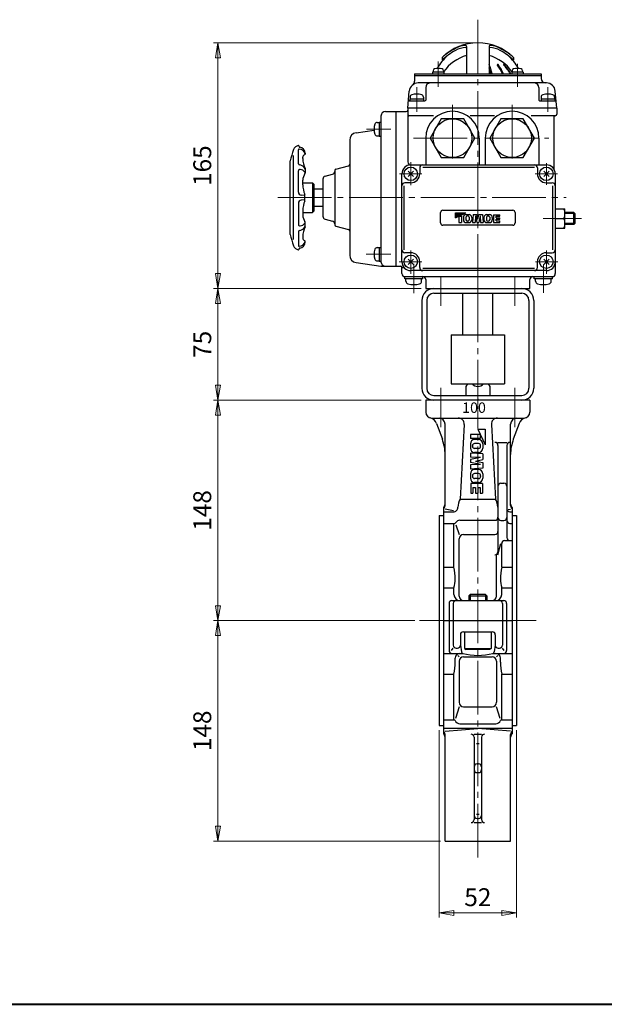
# Model space of a CAD drawing. Extents: x -720 to 819, y -554 to 528.
# Drawn here: x -198 to 195, y -554 to 107 of the extents above; entities that cross this region are included whole.
import ezdxf

# ---------------------------------------------------------------- set-up
doc = ezdxf.new("R2010")
doc.units = 0
doc.header["$LTSCALE"] = 4
doc.header["$MEASUREMENT"] = 0
doc.linetypes.add('CENTER', pattern=[12, 9, -1, 1, -1])
doc.layers.get('0').update_dxf_attribs({"linetype": 'CONTINUOUS'})
doc.layers.get('Defpoints').update_dxf_attribs({"color": 8, "linetype": 'CONTINUOUS'})
for name, color, linetype in [('1', 2, 'CONTINUOUS'), ('2', 3, 'CONTINUOUS'), ('20', 7, 'CONTINUOUS'), ('3', 4, 'CONTINUOUS')]:
    doc.layers.add(name, color=color, linetype=linetype)
doc.layers.add('SCALE', color=6, linetype='CONTINUOUS', lineweight=13)
doc.styles.get("Standard").update_dxf_attribs({"font": 'simplex.shx', "bigfont": 'BIGFONT.shx'})
doc.dimstyles.new('STD （1／4）', dxfattribs={"dimscale": 4, "dimtxt": 3, "dimasz": 2.5, "dimexe": 0.75, "dimexo": 0.75, "dimgap": 0.75, "dimtad": 1, "dimdsep": 46, "dimtxsty": 'STANDARD', "dimblk": 'CLOSED', "dimcen": 2.5, "dimclrd": 6, "dimclre": 6, "dimclrt": 2, "dimadec": 0, "dimazin": 2, "dimtfac": 1, "dimtmove": 0, "dimatfit": 3, "dimldrblk": 'CLOSED', "dimfxl": 1, "dimlwd": 13, "dimlwe": 13, "dimarcsym": 0})

# ---------------------------------------------------------------- blocks, each defined once
blk = doc.blocks.new('_Closed')
at = {"color": 0, "linetype": 'ByBlock', "lineweight": -2}
for p, q in [((-1, 0.167), (0, 0)), ((-1, 0.167), (-1, -0.167)), ((0, 0), (-1, -0.167)), ((0, 0), (-1, 0))]:
    blk.add_line(p, q, dxfattribs=at)
blk = doc.blocks.new('*D6')
at = {"layer": 'Defpoints', "color": 0}
for p in [(-64.540116, 91.6461), (109.859368, 91.6461), (74.859368, -73.3539)]:
    blk.add_point(p, dxfattribs=at)
at = {"layer": 'SCALE', "color": 6, "lineweight": 13}
for p, q in [((106.859368, 91.6461), (-67.540116, 91.6461)), ((-64.540116, -63.3539), (-64.540116, 81.6461)), ((71.859368, -73.3539), (-67.540116, -73.3539))]:
    blk.add_line(p, q, dxfattribs=at)
at = {"layer": 'SCALE', "color": 6, "lineweight": 13, "xscale": 10, "yscale": 10, "zscale": 10}
for p, rotation in [((-64.540116, 91.6461), 90), ((-64.540116, -73.3539), 270)]:
    blk.add_blockref('_Closed', p, dxfattribs=dict(at, rotation=rotation))
at = {"layer": 'SCALE', "color": 2, "insert": (-73.540116, 9.1461), "char_height": 12, "attachment_point": 5, "rotation": 90}
blk.add_mtext('165', dxfattribs=at)
blk = doc.blocks.new('*D7')
at = {"layer": 'Defpoints', "color": 0}
for p in [(-64.540116, -73.3539), (74.859368, -73.3539), (74.859368, -148.3539)]:
    blk.add_point(p, dxfattribs=at)
at = {"layer": 'SCALE', "color": 6, "lineweight": 13}
for p, q in [((71.859368, -73.3539), (-67.540116, -73.3539)), ((-64.540116, -138.3539), (-64.540116, -83.3539)), ((71.859368, -148.3539), (-67.540116, -148.3539))]:
    blk.add_line(p, q, dxfattribs=at)
at = {"layer": 'SCALE', "color": 6, "lineweight": 13, "xscale": 10, "yscale": 10, "zscale": 10}
for p, rotation in [((-64.540116, -73.3539), 90), ((-64.540116, -148.3539), 270)]:
    blk.add_blockref('_Closed', p, dxfattribs=dict(at, rotation=rotation))
at = {"layer": 'SCALE', "color": 2, "insert": (-73.540116, -110.8539), "char_height": 12, "attachment_point": 5, "rotation": 90}
blk.add_mtext('75', dxfattribs=at)
blk = doc.blocks.new('*D8')
at = {"layer": 'Defpoints', "color": 0}
for p in [(-64.540116, -148.3539), (74.859368, -148.3539), (70.643656, -296.3539)]:
    blk.add_point(p, dxfattribs=at)
at = {"layer": 'SCALE', "color": 6, "lineweight": 13}
for p, q in [((71.859368, -148.3539), (-67.540116, -148.3539)), ((-64.540116, -286.3539), (-64.540116, -158.3539)), ((67.643656, -296.3539), (-67.540116, -296.3539))]:
    blk.add_line(p, q, dxfattribs=at)
at = {"layer": 'SCALE', "color": 6, "lineweight": 13, "xscale": 10, "yscale": 10, "zscale": 10}
for p, rotation in [((-64.540116, -148.3539), 90), ((-64.540116, -296.3539), 270)]:
    blk.add_blockref('_Closed', p, dxfattribs=dict(at, rotation=rotation))
at = {"layer": 'SCALE', "color": 2, "insert": (-73.540116, -222.3539), "char_height": 12, "attachment_point": 5, "rotation": 90}
blk.add_mtext('148', dxfattribs=at)
blk = doc.blocks.new('*D9')
at = {"layer": 'Defpoints', "color": 0}
for p in [(-64.540116, -296.3539), (70.643656, -296.3539), (87.859368, -444.3539)]:
    blk.add_point(p, dxfattribs=at)
at = {"layer": 'SCALE', "color": 6, "lineweight": 13}
for p, q in [((67.643656, -296.3539), (-67.540116, -296.3539)), ((-64.540116, -434.3539), (-64.540116, -306.3539)), ((84.859368, -444.3539), (-67.540116, -444.3539))]:
    blk.add_line(p, q, dxfattribs=at)
at = {"layer": 'SCALE', "color": 6, "lineweight": 13, "xscale": 10, "yscale": 10, "zscale": 10}
for p, rotation in [((-64.540116, -296.3539), 90), ((-64.540116, -444.3539), 270)]:
    blk.add_blockref('_Closed', p, dxfattribs=dict(at, rotation=rotation))
at = {"layer": 'SCALE', "color": 2, "insert": (-73.540116, -370.3539), "char_height": 12, "attachment_point": 5, "rotation": 90}
blk.add_mtext('148', dxfattribs=at)
blk = doc.blocks.new('*D10')
at = {"layer": 'Defpoints', "color": 0}
for p in [(83.859368, -366.8539), (135.859368, -366.8539), (135.859368, -492.63556)]:
    blk.add_point(p, dxfattribs=at)
at = {"layer": 'SCALE', "color": 6, "lineweight": 13}
for p, q in [((83.859368, -369.8539), (83.859368, -495.63556)), ((135.859368, -369.8539), (135.859368, -495.63556)), ((93.859368, -492.63556), (125.859368, -492.63556))]:
    blk.add_line(p, q, dxfattribs=at)
at = {"layer": 'SCALE', "color": 6, "lineweight": 13, "xscale": 10, "yscale": 10, "zscale": 10, "rotation": 180}
blk.add_blockref('_Closed', (83.859368, -492.63556), dxfattribs=at)
at = {"layer": 'SCALE', "color": 6, "lineweight": 13, "xscale": 10, "yscale": 10, "zscale": 10}
blk.add_blockref('_Closed', (135.859368, -492.63556), dxfattribs=at)
at = {"layer": 'SCALE', "color": 2, "insert": (109.859368, -483.63556), "char_height": 12, "attachment_point": 5}
blk.add_mtext('52', dxfattribs=at)

msp = doc.modelspace()

# ---------------------------------------------------------------- linework, layer by layer
at = {"layer": '1'}
for p, q in [((102.859368, -137.3539), (101.859368, -139.0939)), ((105.989368, -137.3539), (113.729368, -137.3539)), ((116.859368, -137.3539), (117.859368, -139.0939)), ((101.859368, -139.0939), (101.859368, -145.1539)), ((117.859368, -139.0939), (117.859368, -145.1539)), ((74.859368, -148.3539), (74.859368, -156.3539)), ((109.859368, -147.3539), (109.859368, -148.3539)), ((144.859368, -148.3539), (144.859368, -156.3539)), ((78.859368, -160.3539), (140.859368, -160.3539)), ((82.198811, -164.03399), (86.050147, -174.615447)), ((87.859368, -219.121677), (87.859368, -164.3539)), ((100.734092, -164.57802), (97.920626, -214.712711)), ((118.984644, -164.57802), (121.79811, -214.712711)), ((131.859368, -219.121677), (131.859368, -164.3539)), ((137.519925, -164.03399), (133.668589, -174.615447)), ((104.859368, -171.3539), (104.859368, -174.0539)), ((111.459368, -171.3539), (104.859368, -171.3539)), ((109.759368, -167.8539), (114.859368, -178.3539)), ((109.759368, -167.8539), (114.859368, -167.8539)), ((111.459368, -171.3539), (111.459368, -174.0539)), ((114.859368, -167.8539), (114.859368, -178.3539)), ((111.459368, -174.0539), (104.859368, -174.0539)), ((104.859368, -177.611043), (104.859368, -180.596757)), ((110.330797, -177.4539), (107.687939, -177.4539)), ((110.302225, -174.7539), (107.716511, -174.7539)), ((113.159368, -177.611043), (113.159368, -180.596757)), ((123.359368, -176.68379), (129.359368, -176.68379)), ((113.159368, -184.4539), (104.859368, -183.8539)), ((104.859368, -183.8539), (104.859368, -186.5539)), ((106.259368, -179.325329), (106.259368, -178.882472)), ((110.330797, -180.7539), (107.687939, -180.7539)), ((110.302225, -183.4539), (107.716511, -183.4539)), ((111.759368, -179.325329), (111.759368, -178.882472)), ((113.159368, -184.4539), (113.159368, -188.277547)), ((123.359368, -178.68379), (123.359368, -250.099587)), ((129.359368, -178.68379), (129.359368, -240.613785)), ((111.759368, -186.8539), (104.859368, -186.5539)), ((111.759368, -186.8539), (104.859368, -188.139614)), ((104.859368, -188.139614), (104.859368, -190.268186)), ((111.759368, -191.5539), (104.859368, -190.268186)), ((111.759368, -191.5539), (104.859368, -191.8539)), ((108.187939, -189.2039), (113.159368, -188.277547)), ((108.187939, -189.2039), (113.159368, -190.130253)), ((113.159368, -190.130253), (113.159368, -193.9539)), ((104.859368, -191.8539), (104.859368, -194.5539)), ((113.159368, -193.9539), (104.859368, -194.5539)), ((104.859368, -197.811043), (104.859368, -200.796757)), ((110.330797, -197.6539), (107.687939, -197.6539)), ((110.302225, -194.9539), (107.716511, -194.9539)), ((113.159368, -197.811043), (113.159368, -200.796757)), ((105.059368, -204.3539), (105.059368, -210.8539)), ((112.959368, -204.3539), (105.059368, -204.3539)), ((106.259368, -199.082472), (106.259368, -199.525329)), ((110.330797, -200.9539), (107.687939, -200.9539)), ((110.302225, -203.6539), (107.716511, -203.6539)), ((111.759368, -199.082472), (111.759368, -199.525329)), ((112.959368, -204.3539), (112.959368, -210.8539)), ((125.359368, -204.141299), (127.359368, -204.141299)), ((105.059368, -210.8539), (106.559368, -210.8539)), ((106.559368, -207.0539), (108.259368, -207.0539)), ((106.559368, -207.0539), (106.559368, -210.8539)), ((108.259368, -207.0539), (108.259368, -210.8539)), ((108.259368, -210.8539), (109.759368, -210.8539)), ((109.759368, -207.0539), (109.759368, -210.8539)), ((109.759368, -207.0539), (111.459368, -207.0539)), ((111.459368, -207.0539), (111.459368, -210.8539)), ((111.459368, -210.8539), (112.959368, -210.8539)), ((97.920626, -214.712711), (121.79811, -214.712711)), ((86.859368, -220.3539), (86.859368, -372.3539)), ((86.859368, -223.325666), (93.490684, -223.325666)), ((93.490684, -222.591439), (87.859368, -221.543785)), ((130.32295, -221.829622), (131.859368, -221.543785)), ((131.359368, -223.325666), (132.859368, -223.325666)), ((132.859368, -220.3539), (132.859368, -372.3539)), ((83.859368, -225.8539), (83.859368, -366.8539)), ((83.859368, -225.8539), (86.859368, -225.8539)), ((86.859368, -231.133839), (94.227814, -231.133839)), ((93.859368, -260.486249), (93.859368, -231.133839)), ((97.859368, -228.955229), (121.359368, -228.955229)), ((125.359368, -229.04046), (127.359368, -229.04046)), ((131.359368, -231.133839), (132.859368, -231.133839)), ((132.859368, -225.8539), (135.859368, -225.8539)), ((135.859368, -225.8539), (135.859368, -366.8539)), ((94.985893, -232.050937), (97.342368, -238.526571)), ((97.342368, -279.8539), (97.342368, -241.526571)), ((100.342368, -238.526571), (121.359368, -238.526571)), ((123.359368, -252.099587), (125.332264, -244.613785)), ((125.859368, -260.486249), (125.859368, -244.613785)), ((127.859368, -242.613785), (132.859368, -242.613785)), ((122.376368, -279.8539), (122.376368, -252.099587)), ((86.859368, -260.486249), (93.859368, -260.486249)), ((125.859368, -260.486249), (132.859368, -260.486249)), ((86.859368, -274.337305), (93.859368, -274.337305)), ((93.859368, -278.8539), (93.859368, -274.337305)), ((125.859368, -278.8539), (125.859368, -274.337305)), ((125.859368, -274.337305), (132.859368, -274.337305)), ((92.509368, -282.8539), (127.209368, -282.8539)), ((104.806368, -278.8539), (103.859368, -279.8009)), ((103.859368, -279.8009), (103.859368, -282.8539)), ((103.859368, -279.8009), (115.859368, -279.8009)), ((114.912368, -278.8539), (104.806368, -278.8539)), ((114.912368, -278.8539), (115.859368, -279.8009)), ((115.859368, -279.8009), (115.859368, -282.8539)), ((90.509368, -284.8539), (90.509368, -316.370495)), ((93.359368, -284.8539), (93.359368, -312.8539)), ((126.359368, -284.8539), (126.359368, -312.8539)), ((129.209368, -284.8539), (129.209368, -316.370495)), ((86.859368, -296.3539), (132.859368, -296.3539)), ((100.159368, -303.8539), (119.559368, -303.8539)), ((100.859368, -303.8539), (100.859368, -315.1539)), ((118.859368, -303.8539), (118.859368, -315.1539)), ((98.159368, -305.8539), (98.159368, -312.8539)), ((121.559368, -305.8539), (121.559368, -312.8539)), ((92.130254, -316.370495), (93.359368, -314.8539)), ((95.359368, -314.8539), (96.159368, -314.8539)), ((98.159368, -312.8539), (98.859368, -317.40924)), ((100.859368, -315.1539), (102.071804, -315.8539)), ((100.859368, -315.1539), (118.859368, -315.1539)), ((117.646932, -315.8539), (102.071804, -315.8539)), ((118.859368, -315.1539), (117.646932, -315.8539)), ((121.559368, -312.8539), (120.859368, -317.40924)), ((123.559368, -314.8539), (124.359368, -314.8539)), ((127.588482, -316.370495), (126.359368, -314.8539)), ((86.859368, -318.370495), (99.688033, -318.370495)), ((94.663216, -324.289791), (94.663216, -321.566647)), ((96.415722, -319.880938), (97.342368, -320.679591)), ((97.342368, -323.679591), (97.342368, -351.181229)), ((100.342368, -320.679591), (119.376368, -320.679591)), ((120.030703, -318.370495), (132.859368, -318.370495)), ((123.303014, -319.880938), (122.376368, -320.679591)), ((122.376368, -323.679591), (122.376368, -351.181229)), ((125.05552, -324.289791), (125.05552, -321.566647)), ((86.859368, -332.221551), (93.859368, -332.221551)), ((93.859368, -363.073962), (93.859368, -332.221551)), ((125.859368, -332.221551), (132.859368, -332.221551)), ((125.859368, -363.073962), (125.859368, -332.221551)), ((97.342368, -354.181229), (94.958501, -362.027887)), ((100.342368, -354.181229), (119.376368, -354.181229)), ((124.760235, -362.027887), (122.376368, -354.181229)), ((86.859368, -363.073962), (93.965097, -363.073962)), ((125.753639, -363.073962), (132.859368, -363.073962)), ((83.859368, -366.8539), (86.859368, -366.8539)), ((132.859368, -368.868171), (86.859368, -368.868171)), ((87.859368, -370.489732), (109.859368, -368.868171)), ((97.859368, -365.645758), (121.859368, -365.645758)), ((131.859368, -370.489732), (109.859368, -368.868171)), ((132.859368, -366.8539), (135.859368, -366.8539)), ((87.859368, -444.3539), (87.859368, -372.799507)), ((107.359368, -372.573962), (112.359368, -372.573962)), ((107.359368, -374.573962), (107.359368, -430.010754)), ((112.359368, -374.573962), (112.359368, -430.010754)), ((131.859368, -444.3539), (131.859368, -372.799507)), ((108.859368, -378.778266), (110.859368, -378.778266)), ((109.359368, -392.592782), (110.359368, -392.592782)), ((109.359368, -398.437487), (110.359368, -398.437487)), ((108.859368, -426.3539), (110.859368, -426.3539)), ((109.359368, -429.182327), (110.359368, -429.182327)), ((107.359368, -432.010754), (112.359368, -432.010754)), ((87.859368, -444.3539), (131.859368, -444.3539))]:
    msp.add_line(p, q, dxfattribs=at)
at = {"layer": '1', "color": 2, "linetype": 'CENTER', "lineweight": 13}
for p, q in [((85.110631, -139.986684), (85.110631, -166.377171)), ((134.608105, -139.986684), (134.608105, -166.377171)), ((109.859368, -455.424085), (109.859368, -147.3539)), ((70.643656, -296.3539), (148.917025, -296.3539))]:
    msp.add_line(p, q, dxfattribs=at)
at = {"layer": '1', "linetype": 'Continuous'}
msp.add_line((144.859368, -148.3539), (74.859368, -148.3539), dxfattribs=at)
at = {"layer": '1', "color": 2}
for p, q in [((104.806368, -278.8539), (104.806368, -282.8539)), ((114.912368, -278.8539), (114.912368, -282.8539))]:
    msp.add_line(p, q, dxfattribs=at)
at = {"layer": '1'}
for centre, radius, start, end in [((109.859368, -133.8939), 5.2, 221.81, 318.19), ((78.859368, -156.3539), 4, 180, 270), ((140.859368, -156.3539), 4, 270, 0), ((76.560655, -166.086111), 6, 20, 76.710507), ((83.859368, -164.3539), 4, 0, 90), ((96.740376, -164.3539), 4, 356.788035, 90), ((122.97836, -164.3539), 4, 90, 183.211965), ((135.859368, -164.3539), 4, 90, 180), ((143.158081, -166.086111), 6, 103.289493, 160), ((57.859368, -184.876051), 30, 0, 20), ((107.716511, -177.611043), 2.857143, 90, 180), ((107.687939, -178.882472), 1.428571, 90, 180), ((110.302225, -177.611043), 2.857143, 0, 90), ((110.330797, -178.882472), 1.428571, 0, 90), ((121.359368, -178.68379), 2, 0, 90), ((131.359368, -178.68379), 2, 90, 180), ((161.859368, -184.876051), 30, 160, 180), ((107.716511, -180.596757), 2.857143, 180, 270), ((107.687939, -179.325329), 1.428571, 180, 270), ((110.302225, -180.596757), 2.857143, 270, 0), ((110.330797, -179.325329), 1.428571, 270, 0), ((107.716511, -197.811043), 2.857143, 90, 180), ((107.687939, -199.082472), 1.428571, 90, 180), ((110.302225, -197.811043), 2.857143, 0, 90), ((110.330797, -199.082472), 1.428571, 0, 90), ((107.716511, -200.796757), 2.857143, 180, 270), ((107.687939, -199.525329), 1.428571, 180, 270), ((110.302225, -200.796757), 2.857143, 270, 0), ((110.330797, -199.525329), 1.428571, 270, 0), ((125.359368, -206.141299), 2, 90, 180), ((127.359368, -206.141299), 2, 0, 90), ((84.859368, -218.117832), 3, 311.810315, 0), ((107.47171, -220.133839), 10.982342, 150.421065, 180.786081), ((112.247026, -220.133839), 10.982342, 359.213919, 29.578935), ((134.859368, -218.117832), 3, 180, 228.189685), ((84.859368, -219.121677), 3, 311.810315, 0), ((93.490684, -220.325666), 3, 270, 0.786081), ((126.228052, -220.325666), 3, 179.213919, 197.015031), ((131.359368, -221.325666), 2, 180, 270), ((134.859368, -219.121677), 3, 180, 228.189685), ((94.227814, -230.296514), 0.837325, 270, 331.920033), ((97.859368, -232.233951), 3.278722, 90, 151.920033), ((121.359368, -226.955229), 2, 270, 0), ((125.359368, -227.04046), 2, 180, 270), ((127.359368, -227.04046), 2, 270, 0), ((131.359368, -229.133839), 2, 180, 270), ((121.359368, -236.526571), 2, 270, 0), ((100.342368, -241.526571), 3, 90, 180), ((127.859368, -244.613785), 2, 90, 180), ((131.359368, -240.613785), 2, 180, 270), ((121.359368, -250.099587), 2, 270, 0), ((55.128985, -268.41801), 39.534231, 0, 11.573813), ((164.589751, -268.41801), 39.534231, 168.426187, 180), ((72.467321, -268.41801), 22.195894, 344.532944, 0), ((147.251415, -268.41801), 22.195894, 180, 195.467056), ((92.509368, -284.8539), 2, 90, 180), ((95.359368, -284.8539), 2, 90, 180), ((97.859368, -278.8539), 4, 180, 270), ((100.342368, -279.8539), 3, 180, 270), ((119.376368, -279.8539), 3, 270, 0), ((121.859368, -278.8539), 4, 270, 0), ((124.359368, -284.8539), 2, 0, 90), ((127.209368, -284.8539), 2, 0, 90), ((100.159368, -305.8539), 2, 90, 180), ((119.559368, -305.8539), 2, 0, 90), ((92.509368, -316.370495), 2, 180, 270), ((95.359368, -312.8539), 2, 180, 270), ((96.159368, -312.8539), 2, 270, 0), ((123.559368, -312.8539), 2, 180, 270), ((124.359368, -312.8539), 2, 270, 0), ((127.209368, -316.370495), 2, 270, 0), ((97.859368, -321.566647), 3.196152, 90, 180), ((100.342368, -323.679591), 3, 90, 180), ((100.042047, -317.227502), 1.196561, 188.736069, 254.646491), ((109.859368, -281.472651), 38.274711, 254.646491, 285.353509), ((119.376368, -323.679591), 3, 0, 90), ((119.676689, -317.227502), 1.196561, 285.353509, 351.263931), ((121.859368, -321.566647), 3.196152, 0, 90), ((55.128985, -324.289791), 39.534231, 348.426187, 0), ((164.589751, -324.289791), 39.534231, 180, 191.573813), ((100.342368, -351.181229), 3, 180, 270), ((119.376368, -351.181229), 3, 270, 0), ((93.965097, -363.77208), 0.698118, 23.118036, 90), ((97.859368, -362.109583), 3.536175, 203.118036, 270), ((121.859368, -362.109583), 3.536175, 270, 336.881964), ((125.753639, -363.77208), 0.698118, 90, 156.881964), ((84.859368, -372.799507), 3, 0, 48.189685), ((84.859368, -374.589968), 3, 0, 48.189685), ((105.359368, -374.573962), 2, 0, 90), ((114.359368, -374.573962), 2, 90, 180), ((134.859368, -372.799507), 3, 131.810315, 180), ((134.859368, -374.589968), 3, 131.810315, 180), ((109.359368, -394.592782), 2, 90, 180), ((109.359368, -396.437487), 2, 180, 270), ((110.359368, -394.592782), 2, 0, 90), ((110.359368, -396.437487), 2, 270, 0), ((109.359368, -427.182327), 2, 180, 270), ((110.359368, -427.182327), 2, 270, 0), ((105.359368, -430.010754), 2, 270, 0), ((114.359368, -430.010754), 2, 180, 270)]:
    msp.add_arc(centre, radius, start, end, dxfattribs=at)
at = {"layer": '2', "color": 2, "linetype": 'CENTER', "lineweight": 13}
for p, q in [((109.859368, 107.152748), (109.859368, -73.3539)), ((83.342864, 61.99092), (83.342864, 78.996268)), ((136.375872, 61.99092), (136.375872, 77.602376)), ((68.859368, 61.773552), (68.859368, 45.298708)), ((156.859368, 61.773552), (156.859368, 45.298708)), ((92.859368, 49.9461), (92.859368, 9.9461)), ((132.859368, 49.9461), (132.859368, 9.9461)), ((35.066808, 33.6461), (51.57346, 33.6461)), ((66.659368, 27.6461), (157.459368, 27.6461)), ((64.859368, 11.4461), (64.859368, -3.8539)), ((155.859368, 10.7461), (155.859368, -3.6539)), ((72.259368, 3.6461), (57.259368, 3.6461)), ((148.359368, 3.6461), (163.359368, 3.6461)), ((-24.41952, -12.3539), (169.244208, -12.3539)), ((153.667364, -26.3539), (161.859368, -26.3539)), ((167.63768, -26.3539), (179.3512, -26.3539)), ((34.800572, -50.3539), (51.57346, -50.3539)), ((64.859368, -63.5539), (64.859368, -47.7539)), ((155.859368, -63.4539), (155.859368, -47.7539)), ((72.259368, -55.3539), (57.159368, -55.3539)), ((66.859368, -76.4539), (66.859368, -56.7539)), ((148.659368, -55.3539), (163.459368, -55.3539)), ((153.859368, -76.1539), (153.859368, -57.2539)), ((85.110628, -64.986684), (85.110628, -84.944064)), ((134.608104, -64.986684), (134.608104, -84.944064))]:
    msp.add_line(p, q, dxfattribs=at)
at = {"layer": '2'}
for p, q in [((102.359368, 89.251588), (102.359368, 70.8461)), ((117.35936, 89.251588), (117.359368, 70.8461)), ((85.859368, 81.729292), (85.859368, 80.003204)), ((133.859368, 81.729292), (133.859368, 80.003204)), ((79.842864, 72.825124), (79.842864, 71.8461)), ((86.842864, 72.825124), (86.842864, 71.8461)), ((132.875872, 72.825124), (132.875872, 71.8461)), ((139.875872, 72.825124), (139.875872, 71.8461)), ((67.359368, 70.8461), (67.359368, 65.781336)), ((67.359368, 70.8461), (152.359368, 70.8461)), ((67.359368, 69.6461), (152.359368, 69.6461)), ((87.142864, 71.8461), (79.542864, 71.8461)), ((79.542864, 71.8461), (79.542864, 70.8461)), ((87.142864, 71.8461), (87.142864, 70.8461)), ((140.175872, 71.8461), (132.575872, 71.8461)), ((132.575872, 71.8461), (132.575872, 70.8461)), ((140.175872, 71.8461), (140.175872, 70.8461)), ((152.359368, 70.8461), (152.359368, 67.6461)), ((155.874072, 64.6461), (69.84466, 64.6461)), ((74.859368, 61.6461), (74.859368, 53.1461)), ((150.859368, 61.6461), (150.859368, 53.1461)), ((62.859368, 47.6461), (63.867492, 59.169036)), ((64.259368, 53.9461), (64.259368, 52.6461)), ((64.259368, 53.9461), (73.459368, 53.9461)), ((64.359368, 55.233592), (64.359368, 53.9461)), ((73.359368, 55.233592), (73.359368, 53.9461)), ((73.459368, 53.9461), (73.459368, 52.6461)), ((152.259368, 53.9461), (152.259368, 52.6461)), ((152.259368, 53.9461), (161.459368, 53.9461)), ((152.359368, 55.233592), (152.359368, 53.9461)), ((161.359368, 55.233592), (161.359368, 53.9461)), ((161.459368, 53.9461), (161.459368, 52.6461)), ((162.859368, 47.6461), (161.85124, 59.169036)), ((162.859368, 47.6461), (62.859368, 47.6461)), ((62.859368, 47.6461), (62.859368, 11.6461)), ((63.754976, 52.6461), (74.359368, 52.6461)), ((151.359368, 52.6461), (161.963756, 52.6461)), ((162.859368, 47.6461), (162.859368, 43.6461)), ((44.859368, 42.440136), (44.859368, -55.3539)), ((47.859368, 45.440136), (61.859368, 45.440136)), ((54.859368, 45.440136), (54.859368, -58.3539)), ((80.059368, 42.6461), (63.859368, 42.6461)), ((85.353812, 40.6461), (77.84826, 27.6461)), ((100.36492, 40.6461), (85.353812, 40.6461)), ((107.870472, 27.6461), (100.36492, 40.6461)), ((120.959368, 42.6461), (104.759368, 42.6461)), ((125.353812, 40.6461), (117.84826, 27.6461)), ((140.36492, 40.6461), (125.353812, 40.6461)), ((147.870472, 27.6461), (140.36492, 40.6461)), ((161.859368, 42.6461), (145.659368, 42.6461)), ((160.859368, 41.6461), (160.859368, 6.9461)), ((42.271876, 38.1461), (43.559368, 38.1461)), ((43.559368, 38.2461), (44.859368, 38.2461)), ((43.559368, 38.2461), (43.559368, 29.0461)), ((28.15226, 31.259372), (40.277232, 32.991512)), ((42.271876, 29.1461), (43.559368, 29.1461)), ((43.559368, 29.0461), (44.859368, 29.0461)), ((74.859368, 27.6461), (74.859368, 9.6461)), ((77.84826, 27.6461), (85.353812, 14.6461)), ((100.36492, 14.6461), (107.870472, 27.6461)), ((110.859368, 27.6461), (110.859368, 9.6461)), ((114.859368, 27.6461), (114.859368, 9.6461)), ((117.84826, 27.6461), (125.353812, 14.6461)), ((140.36492, 14.6461), (147.870472, 27.6461)), ((150.859368, 27.6461), (150.859368, 9.6461)), ((23.859368, 26.309624), (23.859368, -51.01742)), ((-13.940632, -40.5039), (-13.940632, 15.9461)), ((-10.590632, 10.409564), (-10.590632, 19.7961)), ((-7.590632, 13.8961), (-7.590632, 14.7961)), ((-6.090632, 17.4961), (-6.090632, 16.952488)), ((85.353812, 14.6461), (100.36492, 14.6461)), ((125.353812, 14.6461), (140.36492, 14.6461)), ((-16.140632, -37.048916), (-16.140632, 12.34112)), ((-6.090632, 7.132228), (-6.090632, 4.302772)), ((14.600548, 6.8447), (23.118184, 9.126996)), ((64.859368, 9.6461), (155.859368, 9.6461)), ((70.859368, 7.6461), (70.859368, 3.6461)), ((72.859368, 8.071304), (147.859368, 8.071304)), ((149.859368, 7.6461), (149.859368, 3.6461)), ((-10.590632, -8.6539), (-10.590632, 5.650844)), ((5.859368, 0.111448), (5.859368, -24.819244)), ((7.341728, 2.0433), (12.377004, 3.392496)), ((13.859368, 5.878776), (13.859368, -30.586572)), ((58.859368, -55.3539), (58.859368, 3.6461)), ((66.627132, 5.413868), (63.0916, 1.878336)), ((63.0916, 5.413868), (66.627132, 1.878336)), ((157.627132, 5.413868), (154.0916, 1.878336)), ((154.0916, 5.413868), (157.627132, 1.878336)), ((161.859368, 3.6461), (161.859368, -63.3539)), ((-7.590632, -3.7539), (-7.590632, -0.6039)), ((-7.590632, -2.3539), (-1.140632, -2.3539)), ((-0.140632, -3.3539), (-1.140632, -2.3539)), ((-1.140632, -2.3539), (-1.140632, -22.3539)), ((-0.140632, -3.3539), (-0.140632, -21.3539)), ((-0.140632, -6.3539), (5.859368, -6.3539)), ((60.434164, -47.3539), (60.434164, -4.3539)), ((64.859368, -2.3539), (60.859368, -2.3539)), ((155.859368, -2.3539), (159.859368, -2.3539)), ((160.284572, -47.3539), (160.284572, -4.3539)), ((-6.790632, -10.8039), (-8.740632, -10.6539)), ((-6.240632, -14.4039), (-6.240632, -10.3039)), ((-10.590632, -16.0539), (-10.590632, -30.358644)), ((-6.790632, -13.9039), (-8.740632, -14.0539)), ((5.859368, -18.3539), (-0.140632, -18.3539)), ((-7.590632, -20.9539), (-7.590632, -24.1039)), ((-7.590632, -22.3539), (-1.140632, -22.3539)), ((-1.140632, -22.3539), (-0.140632, -21.3539)), ((84.859368, -29.3539), (84.859368, -22.3539)), ((86.359368, -20.8539), (133.359368, -20.8539)), ((94.941868, -25.9189), (101.766868, -22.6039)), ((94.941868, -25.9189), (94.941868, -22.6039)), ((94.941868, -24.8139), (99.491868, -22.6039)), ((94.941868, -23.7089), (97.216868, -22.6039)), ((94.941868, -22.6039), (101.766868, -22.6039)), ((94.941868, -23.7089), (99.491868, -23.7089)), ((94.941868, -24.8139), (98.971868, -24.8139)), ((97.216868, -22.6039), (97.216868, -29.1039)), ((98.971868, -24.8139), (98.971868, -29.1039)), ((99.491868, -23.7089), (99.491868, -22.6039)), ((100.141868, -25.56604), (100.141868, -27.246756)), ((101.896868, -25.547468), (101.896868, -27.265328)), ((101.999008, -23.7089), (103.939724, -23.7089)), ((103.113296, -24.6189), (102.82544, -24.6189)), ((104.041868, -25.547468), (104.041868, -27.265328)), ((105.796868, -25.56604), (105.796868, -27.246756)), ((106.771868, -23.7089), (106.381868, -29.1039)), ((106.771868, -23.7089), (109.257236, -23.7089)), ((108.331868, -24.6189), (108.136868, -29.1039)), ((108.331868, -24.6189), (109.16758, -29.1039)), ((109.859368, -26.940328), (109.257236, -23.7089)), ((109.859368, -26.940328), (110.461496, -23.7089)), ((110.461496, -23.7089), (112.946868, -23.7089)), ((111.386868, -24.6189), (110.551152, -29.1039)), ((111.386868, -24.6189), (111.581868, -29.1039)), ((112.946868, -23.7089), (113.336868, -29.1039)), ((113.921868, -25.56604), (113.921868, -27.246756)), ((115.676868, -25.547468), (115.676868, -27.265328)), ((115.779008, -23.7089), (117.719724, -23.7089)), ((116.60544, -24.6189), (116.893296, -24.6189)), ((117.821868, -25.547468), (117.821868, -27.265328)), ((119.576868, -25.56604), (119.576868, -27.246756)), ((120.356868, -23.8389), (120.356868, -28.9739)), ((120.356868, -23.8389), (124.581868, -23.8389)), ((122.111868, -25.9189), (122.111868, -24.8139)), ((122.111868, -24.8139), (124.581868, -24.8139)), ((122.111868, -25.9189), (124.581868, -25.9189)), ((124.581868, -24.8139), (124.581868, -23.8389)), ((124.581868, -26.8939), (124.581868, -25.9189)), ((134.859368, -22.3539), (134.859368, -29.3539)), ((161.859368, -19.8539), (168.359368, -19.8539)), ((161.859368, -26.3539), (167.63768, -26.3539)), ((168.359368, -32.8539), (168.359368, -19.8539)), ((174.182868, -22.3539), (168.359368, -22.3539)), ((174.182868, -30.3539), (174.182868, -22.3539)), ((174.859368, -23.0304), (174.182868, -22.3539)), ((174.859368, -23.0304), (174.859368, -29.6774)), ((-6.090632, -31.840024), (-6.090632, -29.010572)), ((7.341728, -26.751096), (12.377004, -28.100296)), ((14.600548, -31.552496), (23.118184, -33.834792)), ((133.359368, -30.8539), (86.359368, -30.8539)), ((97.216868, -29.1039), (98.971868, -29.1039)), ((101.999008, -29.1039), (103.939724, -29.1039)), ((103.113296, -28.1939), (102.82544, -28.1939)), ((106.381868, -29.1039), (108.136868, -29.1039)), ((109.16758, -29.1039), (110.551152, -29.1039)), ((111.581868, -29.1039), (113.336868, -29.1039)), ((115.779008, -29.1039), (117.719724, -29.1039)), ((116.60544, -28.1939), (116.893296, -28.1939)), ((120.356868, -28.9739), (124.581868, -28.9739)), ((122.111868, -26.8939), (124.581868, -26.8939)), ((122.111868, -27.9989), (122.111868, -26.8939)), ((122.111868, -27.9989), (124.581868, -27.9989)), ((124.581868, -28.9739), (124.581868, -27.9989)), ((161.859368, -32.8539), (168.359368, -32.8539)), ((174.182868, -30.3539), (168.359368, -30.3539)), ((174.859368, -29.6774), (174.182868, -30.3539)), ((-10.590632, -35.11736), (-10.590632, -44.5039)), ((-7.590632, -38.6039), (-7.590632, -39.5039)), ((-6.090632, -42.2039), (-6.090632, -41.660284)), ((42.271876, -45.8539), (43.559368, -45.8539)), ((43.559368, -45.7539), (44.859368, -45.7539)), ((43.559368, -45.7539), (43.559368, -54.9539)), ((64.859368, -49.3539), (60.859368, -49.3539)), ((155.859368, -49.3539), (159.859368, -49.3539)), ((28.15226, -55.967168), (44.859368, -58.3539)), ((42.271876, -54.8539), (43.559368, -54.8539)), ((43.559368, -54.9539), (44.859368, -54.9539)), ((44.859368, -58.3539), (57.859368, -58.3539)), ((58.859368, -63.3539), (58.859368, -59.3539)), ((58.859368, -59.3539), (60.387232, -59.3539)), ((66.627132, -53.586132), (63.0916, -57.121664)), ((63.0916, -53.586132), (66.627132, -57.121664)), ((70.859368, -59.3539), (70.859368, -55.3539)), ((149.859368, -59.3539), (149.859368, -55.3539)), ((157.627132, -53.586132), (154.0916, -57.121664)), ((154.0916, -53.586132), (157.627132, -57.121664)), ((60.759368, -66.8539), (60.759368, -65.3539)), ((60.859368, -65.3539), (159.859368, -65.3539)), ((155.859368, -61.3539), (64.859368, -61.3539)), ((72.859368, -59.779104), (147.859368, -59.779104)), ((72.959368, -66.8539), (72.959368, -65.3539)), ((147.759368, -66.8539), (147.759368, -65.3539)), ((159.959368, -66.8539), (159.959368, -65.3539)), ((72.959368, -66.8539), (60.759368, -66.8539)), ((61.609368, -68.380916), (61.609368, -66.8539)), ((72.109368, -68.380916), (72.109368, -66.8539)), ((74.859368, -67.3539), (74.859368, -73.3539)), ((144.859368, -73.3539), (144.859368, -67.3539)), ((159.959368, -66.8539), (147.759368, -66.8539)), ((148.609368, -68.380916), (148.609368, -66.8539)), ((159.109368, -68.380916), (159.109368, -66.8539)), ((74.859368, -73.3539), (144.859368, -73.3539))]:
    msp.add_line(p, q, dxfattribs=at)
at = {"layer": '2', "color": 2}
for p, q in [((174.859368, -23.0304), (168.359368, -23.0304)), ((174.859368, -29.6774), (168.359368, -29.6774))]:
    msp.add_line(p, q, dxfattribs=at)
at = {"layer": '2'}
for centre, radius in [((92.859368, 27.6461), 13), ((132.859368, 27.6461), 13), ((64.859368, 3.6461), 4.5), ((155.859368, 3.6461), 4.5), ((64.859368, -55.3539), 4.5), ((155.859368, -55.3539), 4.5)]:
    msp.add_circle(centre, radius, dxfattribs=at)
for centre, radius, start, end in [((112.69574, 51.760628), 40.228244, 112.714662, 131.843847), ((109.859368, 57.6461), 34, 45.099128, 134.900872), ((116.777932, 46.421392), 45.647516, 118.737001, 132.635576), ((103.06558, 71.429156), 17.127052, 93.791923, 118.737001), ((101.57558, 78.325132), 11.43014, 88.512215, 112.714662), ((101.859368, 89.251588), 0.5, 0, 88.512215), ((101.959368, 88.119588), 0.4, 0, 93.791923), ((117.859368, 89.251588), 0.5, 91.487785, 180), ((117.759368, 88.119588), 0.4, 86.208077, 180), ((116.653152, 71.429156), 17.127052, 61.262999, 86.208077), ((118.143156, 78.325132), 11.43014, 67.285338, 91.487785), ((107.022992, 51.760628), 40.228244, 48.156153, 67.285338), ((102.940804, 46.421392), 45.647516, 47.364424, 61.262999), ((109.859368, 59.6461), 31, 131.077757, 151.546903), ((109.859368, 56.1461), 28, 105.536794, 145.287318), ((109.859368, 56.1461), 28, 34.712682, 74.463206), ((109.859368, 59.6461), 31, 28.453097, 48.922243), ((81.142864, 72.825124), 1.3, 106.60155, 180), ((83.342864, 65.4461), 9, 73.39845, 106.60155), ((85.542864, 72.825124), 1.3, 0, 73.39845), ((74.458972, 60.411732), 45.274916, 13.324563, 18.638604), ((117.158204, 76.715156), 0.430948, 21.318921, 62.173379), ((75.382852, 60.411732), 45.274916, 13.324563, 21.318921), ((123.20972, 76.862696), 0.283404, 37.117331, 216.322403), ((98.429436, 58.644848), 30.472932, 23.60296, 36.322403), ((99.136544, 58.644848), 30.472932, 23.60296, 37.117331), ((127.11744, 77.012144), 0.133956, 45.843762, 225.288518), ((107.185024, 56.877968), 28.19776, 29.693704, 45.288518), ((107.567708, 56.877968), 28.19776, 29.693704, 45.843762), ((134.175872, 72.825124), 1.3, 106.60155, 180), ((136.375872, 65.4461), 9, 73.39845, 106.60155), ((138.575872, 72.825124), 1.3, 0, 73.39845), ((155.359368, 67.6461), 3, 180, 270), ((69.84466, 58.6461), 6, 90, 175), ((64.359368, 65.781336), 3, 307.551707, 0), ((77.859368, 61.6461), 3, 90, 180), ((147.859368, 61.6461), 3, 0, 90), ((155.874072, 58.6461), 6, 5, 90), ((65.959368, 55.233592), 1.6, 106.191352, 180), ((68.859368, 45.2461), 12, 73.808648, 106.191352), ((71.759368, 55.233592), 1.6, 0, 73.808648), ((74.359368, 53.1461), 0.5, 270, 0), ((151.359368, 53.1461), 0.5, 180, 270), ((153.959368, 55.233592), 1.6, 106.191352, 180), ((156.859368, 45.2461), 12, 73.808648, 106.191352), ((159.759368, 55.233592), 1.6, 0, 73.808648), ((61.859368, 46.440136), 1, 270, 0), ((63.754976, 52.1461), 0.5, 90, 175), ((161.963756, 52.1461), 0.5, 5, 90), ((47.859368, 42.440136), 3, 90, 180), ((63.859368, 43.6461), 1, 180, 270), ((92.859368, 27.6461), 18, 0, 180), ((132.859368, 27.6461), 18, 0, 180), ((161.859368, 41.6461), 1, 90, 180), ((161.859368, 43.6461), 1, 270, 0), ((52.259368, 33.6461), 12, 163.808648, 196.191352), ((42.271876, 36.5461), 1.6, 90, 163.808648), ((28.859368, 26.309624), 5, 98.130102, 180), ((42.271876, 30.7461), 1.6, 196.191352, 270), ((80.659368, -12.7539), 100, 160.905226, 165.466253), ((-10.058592, 18.650748), 4, 98.513567, 160.905226), ((-10.576748, 22.11218), 0.5, 351.701798, 98.513567), ((-10.090632, 19.7961), 0.5, 90.233333, 180), ((-10.090632, 16.2961), 4, 6.987403, 90.233333), ((-9.587216, 21.967856), 0.5, 171.701798, 263.576842), ((-10.090632, 17.4961), 4, 0, 83.576842), ((-5.790632, 14.7961), 1.8, 110.354406, 180), ((8.409368, 13.8961), 16, 180, 205.007833), ((-6.590632, 16.952488), 0.5, 290.354406, 0), ((-9.790632, 10.409564), 0.8, 180, 263.565404), ((-9.590632, 5.650844), 1, 81.373073, 180), ((-10.440632, 4.6461), 5, 38.433206, 83.565404), ((-10.190632, 1.6961), 5, 38.09629, 81.373073), ((-8.090632, 6.510908), 2, 0, 38.433206), ((14.859368, 5.878776), 1, 105, 180), ((22.859368, 10.09292), 1, 285, 0), ((64.859368, 3.6461), 6, 90, 180), ((64.859368, 11.6461), 2, 180, 270), ((72.859368, 7.6461), 2, 90, 180), ((147.859368, 7.6461), 2, 0, 90), ((155.859368, 3.6461), 6, 0, 90), ((0.409368, -0.6039), 8, 146.002568, 180), ((-6.865776, 4.302772), 0.775144, 326.002568, 38.09629), ((7.859368, 0.111448), 2, 105, 180), ((11.859368, 5.324348), 2, 285, 0), ((64.859368, 3.6461), 6, 270, 0), ((155.859368, 3.6461), 6, 180, 270), ((8.409368, -3.7539), 16, 180, 203.411111), ((60.859368, -4.3539), 2, 90, 180), ((159.859368, -4.3539), 2, 0, 90), ((-8.590632, -8.6539), 2, 180, 265.622222), ((-6.740632, -10.3039), 0.5, 265.466667, 23.411111), ((-8.590632, -16.0539), 2, 94.377778, 180), ((8.409368, -20.9539), 16, 156.588889, 180), ((-6.740632, -14.4039), 0.5, 336.588889, 94.533333), ((0.409368, -24.1039), 8, 180, 213.997432), ((7.859368, -24.819244), 2, 180, 255), ((86.359368, -22.3539), 1.5, 90, 180), ((101.999008, -25.56604), 1.857144, 90, 180), ((102.82544, -25.547468), 0.928572, 90, 180), ((103.113296, -25.547468), 0.928572, 0, 90), ((103.939724, -25.56604), 1.857144, 0, 90), ((115.779008, -25.56604), 1.857144, 90, 180), ((116.60544, -25.547468), 0.928572, 90, 180), ((116.893296, -25.547468), 0.928572, 0, 90), ((117.719724, -25.56604), 1.857144, 0, 90), ((133.359368, -22.3539), 1.5, 0, 90), ((160.680608, -23.1039), 7.67876, 334.96034, 25.03966), ((160.680608, -29.6039), 7.67876, 334.96034, 25.03966), ((-9.590632, -30.358644), 1, 180, 278.626927), ((-10.440632, -29.3539), 5, 276.434596, 321.566794), ((-10.190632, -26.4039), 5, 278.626927, 321.90371), ((8.409368, -38.6039), 16, 154.992167, 180), ((-8.090632, -31.218704), 2, 321.566794, 0), ((-6.865776, -29.010572), 0.775144, 321.90371, 33.997432), ((11.859368, -30.032144), 2, 0, 75), ((14.859368, -30.586572), 1, 180, 255), ((86.359368, -29.3539), 1.5, 180, 270), ((101.999008, -27.246756), 1.857144, 180, 270), ((102.82544, -27.265328), 0.928572, 180, 270), ((103.113296, -27.265328), 0.928572, 270, 0), ((103.939724, -27.246756), 1.857144, 270, 0), ((115.779008, -27.246756), 1.857144, 180, 270), ((116.60544, -27.265328), 0.928572, 180, 270), ((116.893296, -27.265328), 0.928572, 270, 0), ((117.719724, -27.246756), 1.857144, 270, 0), ((133.359368, -29.3539), 1.5, 270, 0), ((80.659368, -11.9539), 100, 194.533747, 199.094774), ((-9.790632, -35.11736), 0.8, 96.434596, 180), ((-5.790632, -39.5039), 1.8, 180, 249.645594), ((22.859368, -34.800716), 1, 0, 75), ((-10.058592, -43.358544), 4, 199.094774, 261.486433), ((-10.090632, -44.5039), 0.5, 180, 269.766667), ((-10.090632, -41.0039), 4, 269.766667, 353.012597), ((-9.587216, -46.675652), 0.5, 96.423158, 188.298202), ((-10.090632, -42.2039), 4, 276.423158, 0), ((-6.590632, -41.660284), 0.5, 0, 69.645594), ((42.271876, -47.4539), 1.6, 90, 163.808648), ((-10.576748, -46.819976), 0.5, 261.486433, 8.298202), ((28.859368, -51.01742), 5, 180, 261.869898), ((52.259368, -50.3539), 12, 163.808648, 196.191352), ((60.859368, -47.3539), 2, 180, 270), ((64.859368, -55.3539), 6, 0, 90), ((155.859368, -55.3539), 6, 90, 180), ((159.859368, -47.3539), 2, 270, 0), ((42.271876, -53.2539), 1.6, 196.191352, 270), ((47.859368, -55.3539), 3, 180, 270), ((57.859368, -59.3539), 1, 0, 90), ((64.859368, -55.3539), 6, 180, 270), ((72.859368, -59.3539), 2, 180, 270), ((147.859368, -59.3539), 2, 270, 0), ((155.859368, -55.3539), 6, 270, 0), ((60.859368, -63.3539), 2, 180, 270), ((72.859368, -67.3539), 2, 0, 90), ((146.859368, -67.3539), 2, 90, 180), ((159.859368, -63.3539), 2, 270, 0), ((63.509368, -68.380916), 1.9, 180, 253.927141), ((66.859368, -56.7539), 14, 253.927141, 286.072859), ((70.209368, -68.380916), 1.9, 286.072859, 0), ((150.509368, -68.380916), 1.9, 180, 253.927141), ((153.859368, -56.7539), 14, 253.927141, 286.072859), ((157.209368, -68.380916), 1.9, 286.072859, 0)]:
    msp.add_arc(centre, radius, start, end, dxfattribs=at)
at = {"layer": '20', "color": 3, "lineweight": 40}
msp.add_line((-720, -554), (800, -554), dxfattribs=at)
at = {"layer": '3'}
for p, q in [((80.359368, -76.5539), (139.359368, -76.5539)), ((99.859368, -104.3539), (99.859368, -76.5539)), ((119.859368, -104.3539), (119.859368, -76.5539)), ((72.359368, -81.3539), (72.359368, -140.3539)), ((75.559368, -81.3539), (75.559368, -140.3539)), ((144.159368, -81.3539), (144.159368, -140.3539)), ((147.359368, -81.3539), (147.359368, -140.3539)), ((91.859368, -104.3539), (91.859368, -137.3539)), ((91.859368, -104.3539), (127.859368, -104.3539)), ((127.859368, -104.3539), (127.859368, -137.3539)), ((91.859368, -137.3539), (127.859368, -137.3539)), ((80.359368, -145.1539), (139.359368, -145.1539))]:
    msp.add_line(p, q, dxfattribs=at)
at = {"layer": '3', "color": 2, "linetype": 'CENTER', "lineweight": 13}
msp.add_line((109.859368, -73.3539), (109.859368, -148.3539), dxfattribs=at)
at = {"layer": '3'}
for centre, radius, start, end in [((80.359368, -81.3539), 8, 90, 180), ((80.359368, -81.3539), 4.8, 90, 180), ((139.359368, -81.3539), 8, 0, 90), ((139.359368, -81.3539), 4.8, 0, 90), ((80.359368, -140.3539), 8, 180, 270), ((80.359368, -140.3539), 4.8, 180, 270), ((139.359368, -140.3539), 4.8, 270, 0), ((139.359368, -140.3539), 8, 270, 0)]:
    msp.add_arc(centre, radius, start, end, dxfattribs=at)

# ---------------------------------------------------------------- texts
at = {"layer": '1'}
msp.add_text('100', height=7, dxfattribs=at).set_placement((99.359368, -156.8539))

# ---------------------------------------------------------------- dimensions: what is measured, and where the dimension line sits
at = {"layer": 'SCALE'}
for base, p1, p2, text, picture, middle in [((-64.540116, 91.6461), (74.859368, -73.3539), (109.859368, 91.6461), '165', '*D6', (-73.540116, 9.1461)), ((-64.540116, -73.3539), (74.859368, -148.3539), (74.859368, -73.3539), '75', '*D7', (-73.540116, -110.8539)), ((-64.540116, -148.3539), (70.643656, -296.3539), (74.859368, -148.3539), '148', '*D8', (-73.540116, -222.3539)), ((-64.540116, -296.3539), (87.859368, -444.3539), (70.643656, -296.3539), '148', '*D9', (-73.540116, -370.3539))]:
    dim = msp.add_linear_dim(base=base, p1=p1, p2=p2, angle=90, text=text, dimstyle='STD （1／4）', dxfattribs=at)
    dim.commit()
    dim.dimension.update_dxf_attribs({"geometry": picture, "text_midpoint": middle})
dim = msp.add_linear_dim(base=(135.859368, -492.63556), p1=(83.859368, -366.8539), p2=(135.859368, -366.8539), text='52', dimstyle='STD （1／4）', dxfattribs=at)
dim.commit()
dim.dimension.update_dxf_attribs({"geometry": '*D10', "text_midpoint": (109.859368, -483.63556)})

doc.saveas('drawing.dxf')
